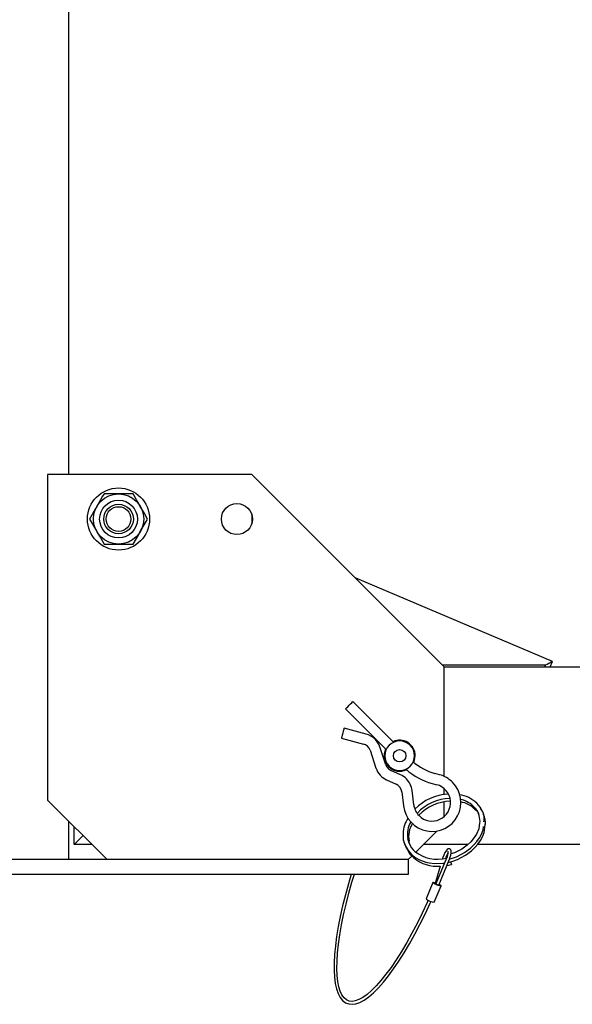
# Model space of a CAD drawing. Units: millimetres. Extents: x 1890 to 5183, y 686 to 4722.
# Drawn here: x 4756 to 4943, y 2252 to 2584 of the extents above; entities that cross this region are included whole.
import ezdxf

# ---------------------------------------------------------------- set-up
doc = ezdxf.new("R2010")
doc.units = ezdxf.units.MM
doc.header["$LTSCALE"] = 20

msp = doc.modelspace()

# ---------------------------------------------------------------- linework, layer by layer
at = {"color": 7, "linetype": 'Continuous', "lineweight": 25}
for p, q in [((4772.8, 2430.5), (4772.8, 2795.5)), ((4765.65, 2430.5), (4765.65, 2320.5)), ((4834.65, 2430.5), (4765.65, 2430.5)), ((4899.65, 2365.5), (4834.65, 2430.5)), ((4789.65, 2424), (4784.75, 2424)), ((4794.56, 2424), (4789.65, 2424)), ((4834.65, 2417.11), (4834.65, 2413.9)), ((4784.75, 2407), (4789.65, 2407)), ((4789.65, 2407), (4794.56, 2407)), ((4936.3, 2367.35), (4869.57, 2395.59)), ((4933.97, 2366.06), (4899.09, 2366.06)), ((4933.73, 2365.5), (4933.97, 2366.06)), ((4935.52, 2365.5), (4936.3, 2367.35)), ((4899.65, 2365.5), (5040.9, 2365.5)), ((4899.65, 2328.56), (4899.65, 2365.5)), ((4882.58, 2340.05), (4868.84, 2353.8)), ((4866.36, 2351.32), (4880.1, 2337.58)), ((4873.31, 2342.84), (4865.88, 2344.83)), ((4864.97, 2341.45), (4872.41, 2339.46)), ((4874.65, 2337.35), (4876.65, 2331.36)), ((4879.97, 2332.47), (4877.97, 2338.46)), ((4889.73, 2334.26), (4889.49, 2334.66)), ((4884.94, 2329.07), (4881.7, 2330.54)), ((4898.15, 2329.1), (4896.56, 2329.53)), ((4880.26, 2327.35), (4883.49, 2325.88)), ((4895.66, 2326.15), (4897.24, 2325.72)), ((4885.37, 2323.31), (4885.94, 2318.53)), ((4889.42, 2318.94), (4888.85, 2323.73)), ((4899.65, 2322.35), (4899.65, 2324.46)), ((4765.65, 2320.5), (4785.65, 2300.5)), ((4899.65, 2314.91), (4899.65, 2319.89)), ((4772.8, 2300.5), (4772.8, 2313.35)), ((4774.65, 2305.5), (4774.65, 2311.5)), ((4890.09, 2302.94), (4897.21, 2310.06)), ((4887.83, 2305.94), (4887.46, 2307.52)), ((4780.65, 2305.5), (4774.65, 2305.5)), ((4886.44, 2305.37), (4887.18, 2304.06)), ((4886.81, 2304.47), (4887.17, 2303.87)), ((4907.71, 2305.5), (4892.65, 2305.5)), ((5037.65, 2305.5), (4911.02, 2305.5)), ((4730.45, 2300.5), (4887.65, 2300.5)), ((4887.65, 2300.5), (4888.76, 2301.61)), ((4887.65, 2295.5), (4887.65, 2300.5)), ((4900.54, 2300.92), (4896.91, 2292.21)), ((4897.84, 2291.82), (4901.46, 2300.54)), ((4899.17, 2300.9), (4899.1, 2300.66)), ((4899.17, 2300.9), (4899.2, 2300.94)), ((4900.55, 2300.9), (4900.54, 2300.92)), ((4898.38, 2298.17), (4897.15, 2293.93)), ((4900.58, 2298.42), (4902.18, 2298.74)), ((4730.41, 2295.5), (4887.65, 2295.5)), ((4895.89, 2292.69), (4893.6, 2287.19)), ((4896.37, 2286.04), (4898.66, 2291.54)), ((4896.92, 2292.19), (4896.91, 2292.21))]:
    msp.add_line(p, q, dxfattribs=at)
at = {"color": 7, "linetype": 'Continuous', "lineweight": 25, "flags": 128}
for points in [[(4784.75, 2424), (4784.27, 2423.19), (4782.29, 2419.75)], [(4797.01, 2419.75), (4796.84, 2420.06), (4795.7, 2422.03), (4794.56, 2424)], [(4782.29, 2419.75), (4781.74, 2418.81), (4779.84, 2415.5)], [(4799.47, 2415.5), (4798.27, 2417.59), (4797.01, 2419.75)], [(4779.84, 2415.5), (4781.04, 2413.42), (4782.29, 2411.25)], [(4797.01, 2411.25), (4799, 2414.69), (4799.47, 2415.5)], [(4782.29, 2411.25), (4782.47, 2410.95), (4783.61, 2408.98), (4784.75, 2407)], [(4794.56, 2407), (4796.47, 2410.31), (4797.01, 2411.25)], [(4936.3, 2367.35), (4936.3, 2367.35), (4936.25, 2367.32), (4936.09, 2367.23), (4935.82, 2367.08), (4935.47, 2366.89), (4935.03, 2366.65), (4934.53, 2366.37), (4933.97, 2366.06)], [(4866.36, 2351.32), (4866.46, 2351.42), (4866.72, 2351.68), (4867.13, 2352.08), (4867.6, 2352.56), (4868.07, 2353.03), (4868.47, 2353.43), (4868.74, 2353.7), (4868.84, 2353.8), (4868.84, 2353.8)], [(4865.88, 2344.83), (4865.84, 2344.71), (4865.74, 2344.34), (4865.6, 2343.79), (4865.42, 2343.14), (4865.25, 2342.5), (4865.1, 2341.95), (4865, 2341.58), (4864.97, 2341.45), (4864.97, 2341.45)], [(4889.41, 2333.29), (4889.72, 2334.15), (4889.9, 2335.5)], [(4909.92, 2317.99), (4910.8, 2316.95), (4911.39, 2315.37)], [(4910.03, 2317.95), (4910.23, 2317.76), (4911.26, 2316.01)], [(4911.26, 2316.01), (4911.78, 2313.3), (4911.69, 2312.78)], [(4911.69, 2312.78), (4911.38, 2310.84), (4910.59, 2309.01), (4909.53, 2307.39), (4908.7, 2306.43), (4907.49, 2305.3), (4905.67, 2303.98), (4903.17, 2302.7), (4901.99, 2302.33)], [(4913.27, 2314.66), (4913.49, 2314.08), (4913.5, 2312.22)], [(4901.01, 2299.45), (4901.02, 2299.45), (4902.58, 2299.86), (4904.2, 2300.45), (4906.94, 2301.87), (4908.92, 2303.32), (4910.22, 2304.57), (4911.13, 2305.64), (4911.99, 2306.89), (4912.63, 2308.07), (4913.2, 2309.56), (4913.59, 2312.1)], [(4901.44, 2300.56), (4903.84, 2301.36), (4906.57, 2302.77), (4908.55, 2304.23), (4909.85, 2305.47), (4910.76, 2306.54), (4911.62, 2307.79), (4912.26, 2308.98), (4912.83, 2310.46), (4913.02, 2311.64)], [(4777.65, 2308.5), (4777.12, 2307.97), (4776.43, 2307.28), (4775.82, 2306.68), (4775.33, 2306.18), (4774.96, 2305.81), (4774.73, 2305.58), (4774.65, 2305.5)], [(4774.65, 2305.5), (4774.71, 2305.57), (4774.89, 2305.75), (4775.19, 2306.04), (4775.59, 2306.44), (4776.08, 2306.93), (4776.65, 2307.5), (4777.28, 2308.14), (4777.65, 2308.5)], [(4887.14, 2304.09), (4886.98, 2304.28), (4885.96, 2307.01), (4885.96, 2307.07)], [(4888.18, 2305.31), (4887.4, 2307.41), (4887.4, 2307.58)], [(4887.18, 2304.06), (4887.51, 2303.47), (4888.78, 2302.06), (4890.1, 2301.05), (4891.39, 2300.33), (4893.55, 2299.55), (4894.59, 2299.31), (4896.49, 2299.08), (4899.3, 2299.17), (4899.84, 2299.24)], [(4887.26, 2303.71), (4888.13, 2302.24), (4889.4, 2300.99)], [(4901.46, 2300.54), (4901.64, 2300.99), (4901.9, 2301.85), (4902.05, 2302.65), (4902.06, 2303.34), (4901.92, 2303.73), (4901.66, 2304), (4901.33, 2304.09), (4901.03, 2304.03), (4900.73, 2303.84), (4900.34, 2303.41), (4899.93, 2302.77), (4899.54, 2301.94), (4899.24, 2301.11), (4899.17, 2300.9)], [(4902.08, 2298.9), (4902.12, 2298.82), (4902.14, 2298.77), (4902.17, 2298.74), (4902.18, 2298.74), (4902.19, 2298.77), (4902.19, 2298.83), (4902.18, 2298.91), (4902.16, 2299.01)], [(4868.31, 2295.5), (4867.35, 2292.27), (4866.31, 2288.49), (4865.38, 2284.81), (4864.58, 2281.22), (4863.9, 2277.76), (4863.35, 2274.45), (4862.92, 2271.29), (4862.64, 2268.32), (4862.49, 2265.55), (4862.47, 2262.99), (4862.6, 2260.65), (4862.86, 2258.55), (4863.27, 2256.7), (4863.82, 2255.11), (4864.53, 2253.78), (4865.38, 2252.75), (4866.37, 2252.02), (4867.45, 2251.61), (4868.63, 2251.5), (4869.88, 2251.69), (4871.24, 2252.17), (4872.68, 2252.95), (4874.21, 2254.04), (4875.8, 2255.4), (4877.45, 2257.04), (4879.14, 2258.95), (4880.86, 2261.1), (4882.62, 2263.49), (4884.4, 2266.11), (4886.19, 2268.94), (4887.97, 2271.96), (4889.75, 2275.16), (4891.51, 2278.52), (4893.24, 2282.02), (4894.94, 2285.64), (4895.25, 2286.33)], [(4894.33, 2286.72), (4893.95, 2285.89), (4892.27, 2282.3), (4890.55, 2278.83), (4888.8, 2275.5), (4887.03, 2272.34), (4885.26, 2269.35), (4883.5, 2266.56), (4881.75, 2263.99), (4880.02, 2261.65), (4878.33, 2259.55), (4876.7, 2257.71), (4875.12, 2256.14), (4873.62, 2254.84), (4872.2, 2253.83), (4870.88, 2253.11), (4869.67, 2252.67), (4868.58, 2252.5), (4867.59, 2252.61), (4866.69, 2252.99), (4865.87, 2253.68), (4865.16, 2254.66), (4864.58, 2255.92), (4864.11, 2257.44), (4863.77, 2259.24), (4863.55, 2261.29), (4863.46, 2263.6), (4863.51, 2266.14), (4863.69, 2268.9), (4864, 2271.86), (4864.44, 2275.01), (4865.02, 2278.32), (4865.72, 2281.77), (4866.54, 2285.35), (4867.49, 2289.04), (4868.54, 2292.8), (4869.36, 2295.5)], [(4897, 2292.41), (4896.97, 2292.42), (4896.48, 2292.6), (4896.11, 2292.7), (4895.91, 2292.71), (4895.92, 2292.63)], [(4895.92, 2292.63), (4896.14, 2292.48), (4896.53, 2292.26), (4897.03, 2292.03), (4897.57, 2291.81), (4898.07, 2291.64), (4898.44, 2291.54), (4898.64, 2291.53), (4898.63, 2291.6), (4898.41, 2291.76), (4898.02, 2291.97), (4897.92, 2292.02)], [(4897.15, 2293.93), (4896.9, 2293.07), (4896.69, 2292.44)]]:
    msp.add_lwpolyline(points, dxfattribs=at)
at = {"color": 7, "linetype": 'Continuous', "lineweight": 25}
for centre, radius in [((4789.65, 2415.5), 10.5), ((4789.65, 2415.5), 8.5), ((4789.65, 2415.5), 6.38), ((4789.65, 2415.5), 5), ((4789.65, 2415.5), 4.17), ((4829.65, 2415.5), 5.25), ((4884.65, 2335.5), 2.11)]:
    msp.add_circle(centre, radius, dxfattribs=at)
for centre, radius, start, end in [((4871.57, 2336.32), 6.75, 45, 75), ((4871.57, 2336.32), 3.25, 18.4349, 75), ((4871.57, 2336.32), 6.75, 18.4349, 45), ((4884.65, 2335.5), 5, 315, 135), ((4884.65, 2335.5), 5.25, 0, 115.5288), ((4884.65, 2335.5), 5.25, 154.4712, 296.0826), ((4884.65, 2335.5), 5, 135, 315), ((4901.29, 2347.16), 18.25, 228.5318, 255), ((4883.05, 2333.5), 6.75, 198.4349, 245.556), ((4883.05, 2333.5), 3.25, 198.4349, 225), ((4883.05, 2333.5), 3.25, 225, 245.556), ((4901.29, 2347.16), 21.75, 228.2589, 255), ((4882.14, 2322.92), 3.25, 6.8253, 65.556), ((4882.14, 2322.92), 6.75, 45, 65.556), ((4895.62, 2319.68), 9.75, 186.8253, 45), ((4882.14, 2322.92), 6.75, 6.8253, 45), ((4895.62, 2319.68), 9.75, 45, 75), ((4895.62, 2319.68), 6.25, 225, 75), ((4901.72, 2306.01), 16.5, 92.2352, 136.1649), ((4901.94, 2305.59), 15.46, 91.154, 137.0148), ((4902.32, 2304.68), 15.48, 92.1437, 136.1913), ((4903.35, 2311.93), 10.52, 45.5909, 81.6613), ((4903.58, 2312.31), 8.57, 41.1587, 79.1313), ((4903.81, 2311.21), 8.8, 41.5863, 80.9562), ((4905.69, 2313.96), 7.44, 20.5923, 47.4806), ((4895.62, 2319.68), 6.25, 186.8253, 225), ((4907.33, 2314.18), 5.9, 349.6559, 37.7058), ((4896.07, 2308.88), 10.26, 146.493, 177.9607), ((4895.05, 2309.11), 7.75, 148.1362, 191.8308), ((4895.61, 2308.23), 7.94, 145.6997, 191.7608), ((4907.08, 2312.89), 6.56, 353.0748, 25.1339), ((4893.69, 2308.54), 7.91, 174.8593, 203.6104), ((4894.06, 2308.27), 6.64, 200.5179, 230.3141), ((4897.49, 2313), 12.49, 232.0441, 284.0088), ((4906.96, 2298.8), 7.07, 146.842, 165.0157), ((4896.39, 2303.07), 4.68, 332.6758, 2.0594), ((4897.42, 2310.88), 12.73, 230.9551, 274.3521), ((4907.57, 2301), 5.87, 193.0351, 200.9426), ((4895.78, 2297.76), 6.51, 11.0763, 17.4368), ((4897.13, 2292.84), 0.599, 222.4576, 251.487), ((4898.07, 2293.73), 1.92, 233.4597, 263.1177), ((4896.68, 2290.7), 4.67, 228.66, 266.1426)]:
    msp.add_arc(centre, radius, start, end, dxfattribs=at)

doc.saveas('drawing.dxf')
